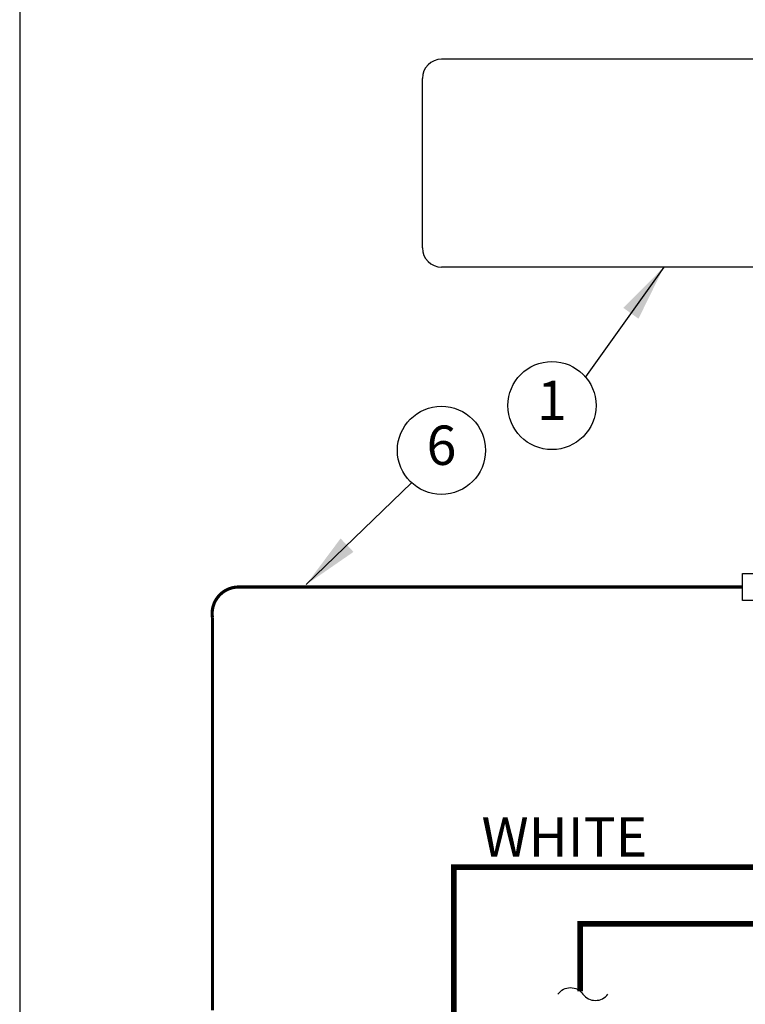
# Model space of a CAD drawing. Extents: x 20.8 to 37.3, y 2.1 to 12.6.
# Drawn here: x 20.8 to 23.1, y 6.5 to 9.7 of the extents above; entities that cross this region are included whole.
import ezdxf
from ezdxf.enums import TextEntityAlignment as Align

# ---------------------------------------------------------------- set-up
doc = ezdxf.new("R2010")
doc.units = 0
doc.header["$MEASUREMENT"] = 0
doc.layers.add('IMAGE', color=7, linetype='CONTINUOUS')
doc.layers.add('TEXT_BUBBLES', color=6, linetype='CONTINUOUS')
doc.styles.add('ROMANS', font='romans')
doc.dimstyles.get("Standard").update_dxf_attribs({"dimtxt": 0.18, "dimasz": 0.18, "dimexe": 0.18, "dimexo": 0.0625, "dimgap": 0.09, "dimtad": 0, "dimtih": 1, "dimtoh": 1, "dimdec": 4, "dimzin": 0, "dimdsep": 46, "dimtxsty": 'Standard', "dimcen": 0.09, "dimadec": 0, "dimazin": 0, "dimtfac": 1, "dimtdec": 4, "dimtofl": 0, "dimtmove": 0, "dimatfit": 3, "dimfxl": 0, "dimtolj": 1, "dimtzin": 0, "dimarcsym": 0})

# ---------------------------------------------------------------- blocks, each defined once
blk = doc.blocks.new('bubble')
at = {"layer": 'TEXT_BUBBLES'}
blk.add_circle((0, 0), 0.1399, dxfattribs=at)
at = {"layer": 'TEXT_BUBBLES', "style": 'ROMANS'}
blk.add_attdef('XX', text='', height=0.125, dxfattribs=at).set_placement((0, 0), align=Align.MIDDLE)

msp = doc.modelspace()

# ---------------------------------------------------------------- linework, layer by layer
at = {"layer": 'IMAGE'}
for p, q in [((23.5423, 9.5392), (22.1259, 9.5392)), ((22.0646, 8.94), (22.0646, 9.4779)), ((23.5423, 8.8787), (22.1259, 8.8787))]:
    msp.add_line(p, q, dxfattribs=at)
msp.add_lwpolyline([(20.7862, 2.113), (37.2762, 2.113), (37.2762, 12.553), (20.7862, 12.553)], close=True, dxfattribs=at)
at = {"layer": 'IMAGE', "linetype": 'Continuous'}
msp.add_lwpolyline([(23.2531, 7.8987), (23.2531, 7.8271), (23.2101, 7.8271), (23.1457, 7.82), (23.0812, 7.82), (23.0812, 7.9059), (23.1457, 7.9059), (23.2101, 7.8987), (23.2531, 7.8987)], dxfattribs=at)
at = {"layer": 'IMAGE', "color": 3, "const_width": 0.01}
msp.add_lwpolyline([(23.0812, 7.8629), (21.4815, 7.8629, 0.463409), (21.3983, 7.7648), (21.3983, 6.5183)], format="xyb", dxfattribs=at)
at = {"layer": 'IMAGE', "color": 7, "const_width": 0.018}
for points in [[(23.5019, 6.9735), (22.1649, 6.9735), (22.1649, 6.2761)], [(23.496, 6.7934), (22.566, 6.7934), (22.566, 6.5791)]]:
    msp.add_lwpolyline(points, dxfattribs=at)
at = {"layer": 'IMAGE'}
msp.add_lwpolyline([(22.495, 6.5697, -0.529175), (22.5744, 6.5697, 0.500167), (22.6538, 6.5697)], format="xyb", dxfattribs=at)
for centre, start, end in [((22.1259, 9.4779), 90, 180), ((22.1259, 8.94), 180, 270)]:
    msp.add_arc(centre, 0.0613, start, end, dxfattribs=at)

# ---------------------------------------------------------------- block references
at = {"layer": 'TEXT_BUBBLES'}
for p, values in [((22.4761, 8.4392), {'XX': '1'}), ((22.1253, 8.2969), {'XX': '6'})]:
    msp.add_blockref('bubble', p, dxfattribs=at).add_auto_attribs(values)

# ---------------------------------------------------------------- texts
at = {"layer": 'IMAGE', "color": 7, "style": 'ROMANS'}
msp.add_text('WHITE', height=0.125, dxfattribs=at).set_placement((22.2524, 7.0067))

# ---------------------------------------------------------------- leaders
at = {"layer": 'TEXT_BUBBLES'}
for points in [[(22.8312, 8.8787), (22.5826, 8.5299)], [(21.696, 7.8706), (22.0306, 8.1939)]]:
    msp.add_leader(points, dimstyle='Standard', dxfattribs=at)

doc.saveas('drawing.dxf')
